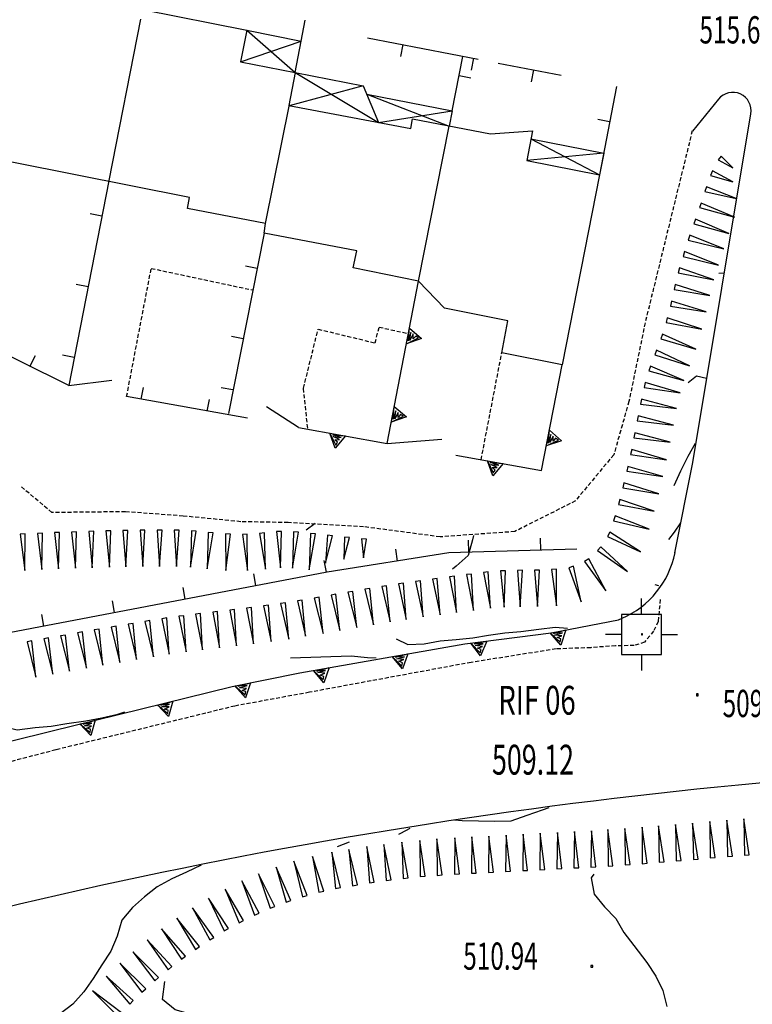
# Model space of a CAD drawing. Extents: x 1514965 to 1515745, y 4455040 to 4455729.
# Drawn here: x 1515659 to 1515705, y 4455560 to 4455622 of the extents above; entities that cross this region are included whole.
import ezdxf
from ezdxf.enums import TextEntityAlignment as Align

# ---------------------------------------------------------------- set-up
doc = ezdxf.new("R2010")
doc.units = 0
doc.header["$MEASUREMENT"] = 0
doc.linetypes.add('DASHED2', pattern=[0.375, 0.25, -0.125])
doc.linetypes.add('HIDDEN', pattern=[0.375, 0.25, -0.125])
for name, color, linetype in [('CANCELLO', 7, 'CONTINUOUS'), ('CURVA_DIRETT', 7, 'CONTINUOUS'), ('CURVA_INTERM', 7, 'CONTINUOUS'), ('DIAGONALI17', 7, 'CONTINUOUS'), ('DIVISIONE2', 7, 'CONTINUOUS'), ('EDIFICIO', 7, 'CONTINUOUS'), ('MARCIAPIEDE', 7, 'CONTINUOUS'), ('MURO_A_CALCE', 7, 'CONTINUOUS'), ('MURO_SOSTEG', 7, 'CONTINUOUS'), ('PUNTO_QUOTA', 7, 'CONTINUOUS'), ('QUOTA', 7, 'CONTINUOUS'), ('RIF', 7, 'CONTINUOUS'), ('SOMM_SCARPAT', 7, 'CONTINUOUS'), ('STRADA_ASFALT', 7, 'CONTINUOUS'), ('STRADA_BIANCA', 7, 'CONTINUOUS'), ('TETTOIA', 7, 'CONTINUOUS')]:
    doc.layers.add(name, color=color, linetype=linetype)
doc.styles.add('ROMANT', font='ROMANT', dxfattribs={"height": 0.2})

# ---------------------------------------------------------------- blocks, each defined once
blk = doc.blocks.new('RIFCEL')
at = {"layer": 'RIF', "color": 1, "linetype": 'Continuous'}
for p, q in [((-0.02, 1.25), (-0.02, 2.25)), ((-1.27, 0), (-2.27, 0)), ((1.23, 0), (2.23, 0)), ((-0.02, -1.25), (-0.02, -2.25))]:
    blk.add_line(p, q, dxfattribs=at)
for points in [[(-1.27, -1.25), (1.23, -1.25), (1.23, 1.25), (-1.27, 1.25)], [(-0.03, -0.03), (0.03, -0.03), (0.03, 0.03), (-0.03, 0.03)]]:
    blk.add_lwpolyline(points, close=True, dxfattribs=at)
blk.add_point((0, 0), dxfattribs=at)
blk = doc.blocks.new('PUNTO')
at = {"layer": 'PUNTO_QUOTA', "color": 2, "linetype": 'Continuous'}
blk.add_lwpolyline([(-0.06, -0.06), (0.06, -0.06), (0.06, 0.06), (-0.06, 0.06)], close=True, dxfattribs=at)

msp = doc.modelspace()

# ---------------------------------------------------------------- linework, layer by layer
at = {"layer": 'CANCELLO', "color": 4, "linetype": 'Continuous'}
for p, q in [((1515661.89, 4455598.91), (1515664.59, 4455599.26)), ((1515676.26, 4455596.3), (1515674.27, 4455597.59)), ((1515681.81, 4455595.29), (1515685.24, 4455595.55))]:
    msp.add_line(p, q, dxfattribs=at)
at = {"layer": 'CURVA_DIRETT', "color": 3, "linetype": 'Continuous'}
msp.add_line((1515698.81, 4455586.39), (1515698.59, 4455586.45), dxfattribs=at)
for points in [[(1515687.22, 4455589.53), (1515687.16, 4455589.26), (1515686.89, 4455588.29), (1515686.13, 4455587.61), (1515685.89, 4455587.44)], [(1515676.19, 4455558.44), (1515675.68, 4455558.48), (1515674.68, 4455558.49), (1515673.65, 4455558.53), (1515672.68, 4455558.8), (1515671.6, 4455559.13), (1515670.52, 4455559.41), (1515669.51, 4455559.59), (1515668.54, 4455559.86), (1515667.75, 4455560.52), (1515667.9, 4455561.65)]]:
    msp.add_lwpolyline(points, dxfattribs=at)
at = {"layer": 'CURVA_INTERM', "color": 1, "linetype": 'Continuous'}
for p, q in [((1515702.56, 4455605.94), (1515702.83, 4455605.97)), ((1515676.75, 4455589.89), (1515677.3, 4455590.3)), ((1515681.12, 4455581.86), (1515680.59, 4455581.89)), ((1515678.71, 4455570.08), (1515679.45, 4455570.37))]:
    msp.add_line(p, q, dxfattribs=at)
for points in [[(1515701.79, 4455599.36), (1515701.17, 4455599.5), (1515700.64, 4455599.08)], [(1515699.76, 4455592.67), (1515700.18, 4455593.58), (1515700.65, 4455594.49), (1515701.1, 4455595.3)], [(1515700.17, 4455590.32), (1515699.76, 4455589.74), (1515699.42, 4455589.29)], [(1515682.38, 4455583.08), (1515683.1, 4455582.71), (1515684.13, 4455582.77), (1515685.12, 4455582.95), (1515686.13, 4455583.03), (1515687.17, 4455583.14), (1515688.16, 4455583.31), (1515689.17, 4455583.45), (1515690.18, 4455583.54), (1515691.3, 4455583.67), (1515692.32, 4455583.81), (1515693.1, 4455583.73)], [(1515680.59, 4455581.89), (1515679.57, 4455581.98), (1515675.77, 4455581.86)], [(1515657.85, 4455577.58), (1515658.66, 4455577.39), (1515659.78, 4455577.52), (1515660.79, 4455577.61), (1515661.78, 4455577.78), (1515662.95, 4455577.95), (1515663.97, 4455578.14), (1515664.96, 4455578.36), (1515665.39, 4455578.51)], [(1515691.92, 4455572.51), (1515691.51, 4455572.35), (1515690.56, 4455572.02), (1515689.55, 4455571.66), (1515688.52, 4455571.64), (1515687.52, 4455571.66), (1515686.5, 4455571.7), (1515686.03, 4455571.74)], [(1515683.23, 4455571.22), (1515682.65, 4455570.89), (1515682.53, 4455570.83)], [(1515670.17, 4455568.91), (1515670.17, 4455568.91), (1515669.26, 4455568.48), (1515668.33, 4455568.07), (1515667.43, 4455567.57), (1515666.63, 4455566.94), (1515665.88, 4455566.27), (1515665.21, 4455565.48), (1515664.92, 4455564.48)], [(1515694.74, 4455568.35), (1515694.57, 4455568.12), (1515694.76, 4455567.11), (1515695.41, 4455566.32), (1515696.12, 4455565.59), (1515696.63, 4455564.7), (1515697.25, 4455563.9), (1515698.05, 4455562.82), (1515698.62, 4455561.98), (1515699.05, 4455561.07), (1515699.32, 4455560.07)], [(1515664.92, 4455564.48), (1515664.53, 4455563.54), (1515663.96, 4455562.69), (1515663.42, 4455561.82), (1515662.83, 4455561), (1515662.15, 4455560.23), (1515661.35, 4455559.61), (1515660.48, 4455559.07), (1515659.63, 4455558.51), (1515658.85, 4455557.86), (1515658.12, 4455557.16), (1515657.34, 4455556.5), (1515656.52, 4455555.91), (1515656.03, 4455555.03)]]:
    msp.add_lwpolyline(points, dxfattribs=at)
at = {"layer": 'DIAGONALI17', "color": 4, "linetype": 'Continuous'}
for p, q in [((1515673.03, 4455621.14), (1515676.05, 4455618.49)), ((1515672.64, 4455619.16), (1515676.43, 4455620.46)), ((1515676.05, 4455618.49), (1515681.28, 4455615.36)), ((1515680.32, 4455617.66), (1515675.68, 4455616.41)), ((1515680.54, 4455617.13), (1515685.7, 4455615.14)), ((1515681.28, 4455615.36), (1515685.88, 4455616.09)), ((1515690.81, 4455614.34), (1515695.09, 4455612.1)), ((1515695.36, 4455613.45), (1515690.56, 4455612.99))]:
    msp.add_line(p, q, dxfattribs=at)
at = {"layer": 'DIVISIONE2', "color": 7, "linetype": 'Continuous'}
for p, q in [((1515666.38, 4455621.82), (1515664.39, 4455611.74)), ((1515674.21, 4455609.04), (1515675.7, 4455616.49)), ((1515683.78, 4455605.45), (1515685.7, 4455615.14))]:
    msp.add_line(p, q, dxfattribs=at)
at = {"layer": 'EDIFICIO', "color": 7, "linetype": 'Continuous'}
msp.add_lwpolyline([(1515666.5, 4455622.43), (1515673.03, 4455621.14), (1515672.64, 4455619.16), (1515676.05, 4455618.49), (1515675.66, 4455616.43), (1515683.29, 4455614.98), (1515683.39, 4455615.6), (1515688.27, 4455614.66), (1515690.9, 4455614.84), (1515690.56, 4455612.99), (1515695.09, 4455612.1), (1515692.77, 4455600.21), (1515688.98, 4455600.95), (1515689.37, 4455602.97), (1515685.39, 4455603.75), (1515683.78, 4455605.45), (1515679.69, 4455606.28), (1515679.92, 4455607.34), (1515674.12, 4455608.45), (1515674.21, 4455609.04), (1515669.33, 4455609.99), (1515669.45, 4455610.68), (1515654.96, 4455613.55), (1515656.78, 4455622.88)], dxfattribs=at)
at = {"layer": 'MARCIAPIEDE', "color": 4, "linetype": 'DASHED2'}
msp.add_line((1515687.69, 4455594.27), (1515688.98, 4455600.95), dxfattribs=at)
for points in [[(1515665.51, 4455598.22), (1515667.05, 4455606.24), (1515673.39, 4455604.89)], [(1515676.84, 4455596.25), (1515676.58, 4455598.75), (1515677.49, 4455602.44), (1515681.06, 4455601.58), (1515681.31, 4455602.57), (1515683.14, 4455602.16)], [(1515698.9, 4455585.54), (1515698.76, 4455584.15), (1515698.48, 4455583.55), (1515697.91, 4455582.87), (1515697.27, 4455582.65), (1515696.1, 4455582.64), (1515694.55, 4455582.52), (1515692.38, 4455582.44), (1515687.07, 4455581.6), (1515676.95, 4455579.73), (1515672.28, 4455578.87), (1515661.08, 4455576.13), (1515638.06, 4455570.11), (1515633.47, 4455568.91), (1515631.15, 4455568.3), (1515628.21, 4455567.66), (1515626.95, 4455567.88), (1515626.12, 4455568.94), (1515626.1, 4455570.29), (1515625.97, 4455572.07)]]:
    msp.add_lwpolyline(points, dxfattribs=at)
at = {"layer": 'MURO_A_CALCE', "linetype": 'Continuous'}
for p, q in [((1515676.43, 4455620.46), (1515676.69, 4455621.77)), ((1515680.58, 4455620.67), (1515687.51, 4455619.32)), ((1515682.79, 4455620.24), (1515682.65, 4455619.5)), ((1515685.88, 4455616.09), (1515686.55, 4455619.5)), ((1515687.21, 4455619.38), (1515687.06, 4455618.64)), ((1515688.75, 4455619.07), (1515692.69, 4455618.32)), ((1515690.96, 4455618.65), (1515690.82, 4455617.91)), ((1515686.31, 4455618.3), (1515687.05, 4455618.15)), ((1515696.16, 4455617.62), (1515695.09, 4455612.1)), ((1515695.73, 4455615.41), (1515695, 4455615.55)), ((1515663.96, 4455609.5), (1515663.22, 4455609.65)), ((1515674.12, 4455608.45), (1515671.88, 4455597.16)), ((1515673.68, 4455606.24), (1515672.95, 4455606.39)), ((1515663.1, 4455605.09), (1515662.36, 4455605.23)), ((1515672.81, 4455601.83), (1515672.07, 4455601.98)), ((1515659.46, 4455600.11), (1515659.8, 4455600.79)), ((1515662.23, 4455600.67), (1515661.5, 4455600.81)), ((1515666.43, 4455598.06), (1515666.56, 4455598.79)), ((1515672.16, 4455598.64), (1515671.42, 4455598.78)), ((1515673.07, 4455596.87), (1515665.51, 4455598.22)), ((1515670.56, 4455597.32), (1515670.69, 4455598.05)), ((1515686.92, 4455588.49), (1515686.9, 4455589.24)), ((1515691.42, 4455588.62), (1515691.4, 4455589.37)), ((1515682.46, 4455587.94), (1515682.35, 4455588.69)), ((1515678.02, 4455587.24), (1515677.88, 4455587.98)), ((1515673.6, 4455586.4), (1515673.46, 4455587.13)), ((1515669.18, 4455585.55), (1515669.04, 4455586.29)), ((1515664.76, 4455584.71), (1515664.62, 4455585.45)), ((1515660.34, 4455583.87), (1515660.2, 4455584.6))]:
    msp.add_line(p, q, dxfattribs=at)
for points in [[(1515664.39, 4455611.71), (1515661.89, 4455598.91), (1515652.97, 4455603.34)], [(1515693.67, 4455588.69), (1515685.67, 4455588.45), (1515678.06, 4455587.25), (1515641.09, 4455580.19)]]:
    msp.add_lwpolyline(points, dxfattribs=at)
at = {"layer": 'MURO_SOSTEG', "linetype": 'Continuous'}
for points in [[(1515676.26, 4455596.3), (1515681.81, 4455595.29), (1515683.78, 4455605.45)], [(1515686.11, 4455594.55), (1515691.47, 4455593.61), (1515692.77, 4455600.21)], [(1515627.94, 4455572.24), (1515629.33, 4455569.8), (1515638.11, 4455571.7), (1515660.77, 4455577.3), (1515672.12, 4455580.1), (1515676.35, 4455580.95), (1515686.68, 4455582.75), (1515692.08, 4455583.45), (1515696.29, 4455584.27)]]:
    msp.add_lwpolyline(points, dxfattribs=at)
for points in [[(1515683.21, 4455602.51), (1515683.97, 4455601.86), (1515683.02, 4455601.53), (1515683.78, 4455601.89), (1515683.6, 4455602.01), (1515683.44, 4455601.83), (1515683.44, 4455602.14), (1515683.24, 4455601.74), (1515683.3, 4455602.24), (1515683.13, 4455601.72)], [(1515682.26, 4455597.61), (1515683.02, 4455596.95), (1515682.07, 4455596.62), (1515682.83, 4455596.99), (1515682.65, 4455597.1), (1515682.49, 4455596.92), (1515682.49, 4455597.23), (1515682.29, 4455596.84), (1515682.35, 4455597.33), (1515682.18, 4455596.81)], [(1515679.21, 4455595.76), (1515678.56, 4455595), (1515678.23, 4455595.94), (1515678.6, 4455595.18), (1515678.71, 4455595.37), (1515678.53, 4455595.52), (1515678.84, 4455595.53), (1515678.44, 4455595.72), (1515678.94, 4455595.67), (1515678.41, 4455595.84)], [(1515691.96, 4455596.12), (1515692.72, 4455595.46), (1515691.77, 4455595.14), (1515692.53, 4455595.5), (1515692.35, 4455595.62), (1515692.2, 4455595.43), (1515692.2, 4455595.75), (1515692, 4455595.35), (1515692.05, 4455595.85), (1515691.88, 4455595.32)], [(1515689.06, 4455594.03), (1515688.42, 4455593.26), (1515688.08, 4455594.2), (1515688.45, 4455593.45), (1515688.57, 4455593.63), (1515688.38, 4455593.79), (1515688.7, 4455593.79), (1515688.3, 4455593.98), (1515688.79, 4455593.94), (1515688.26, 4455594.1)], [(1515692.99, 4455583.63), (1515692.67, 4455582.68), (1515692.01, 4455583.44), (1515692.63, 4455582.86), (1515692.67, 4455583.08), (1515692.44, 4455583.15), (1515692.74, 4455583.27), (1515692.29, 4455583.31), (1515692.78, 4455583.44), (1515692.22, 4455583.41)], [(1515688.05, 4455582.93), (1515687.66, 4455582), (1515687.05, 4455582.8), (1515687.64, 4455582.19), (1515687.69, 4455582.4), (1515687.47, 4455582.49), (1515687.77, 4455582.59), (1515687.32, 4455582.65), (1515687.82, 4455582.76), (1515687.26, 4455582.75)], [(1515683.11, 4455582.13), (1515682.77, 4455581.19), (1515682.13, 4455581.96), (1515682.73, 4455581.37), (1515682.78, 4455581.58), (1515682.55, 4455581.67), (1515682.85, 4455581.78), (1515682.4, 4455581.82), (1515682.89, 4455581.95), (1515682.33, 4455581.92)], [(1515678.18, 4455581.27), (1515677.84, 4455580.33), (1515677.2, 4455581.1), (1515677.81, 4455580.51), (1515677.85, 4455580.72), (1515677.63, 4455580.81), (1515677.92, 4455580.92), (1515677.48, 4455580.96), (1515677.96, 4455581.09), (1515677.41, 4455581.06)], [(1515673.27, 4455580.33), (1515672.95, 4455579.38), (1515672.29, 4455580.13), (1515672.92, 4455579.57), (1515672.96, 4455579.78), (1515672.73, 4455579.85), (1515673.02, 4455579.97), (1515672.57, 4455580.01), (1515673.06, 4455580.15), (1515672.5, 4455580.11)], [(1515668.41, 4455579.18), (1515668.13, 4455578.22), (1515667.44, 4455578.94), (1515668.09, 4455578.4), (1515668.12, 4455578.62), (1515667.88, 4455578.68), (1515668.17, 4455578.82), (1515667.72, 4455578.83), (1515668.2, 4455578.99), (1515667.65, 4455578.92)], [(1515663.55, 4455577.99), (1515663.28, 4455577.02), (1515662.58, 4455577.75), (1515663.23, 4455577.21), (1515663.26, 4455577.42), (1515663.03, 4455577.49), (1515663.31, 4455577.62), (1515662.87, 4455577.63), (1515663.34, 4455577.79), (1515662.79, 4455577.73)]]:
    msp.add_lwpolyline(points, close=True, dxfattribs=at)
at = {"layer": 'SOMM_SCARPAT', "color": 10, "linetype": 'Continuous'}
for points in [[(1515703.44, 4455612.54), (1515702.7, 4455613.27), (1515702.52, 4455613.02)], [(1515703.44, 4455611.65), (1515702.17, 4455612.34), (1515702.05, 4455612.06)], [(1515703.65, 4455610.62), (1515701.79, 4455611.34), (1515701.69, 4455611.05)], [(1515703.54, 4455609.44), (1515701.45, 4455610.33), (1515701.35, 4455610.04)], [(1515703.19, 4455608.43), (1515701.1, 4455609.32), (1515700.99, 4455609.03)], [(1515702.87, 4455607.47), (1515700.75, 4455608.31), (1515700.65, 4455608.01)], [(1515702.54, 4455606.45), (1515700.42, 4455607.29), (1515700.33, 4455606.99)], [(1515702.25, 4455605.52), (1515700.1, 4455606.27), (1515700.02, 4455605.97)], [(1515702.01, 4455604.55), (1515699.84, 4455605.23), (1515699.77, 4455604.93)], [(1515701.78, 4455603.53), (1515699.6, 4455604.19), (1515699.53, 4455603.88)], [(1515701.5, 4455602.43), (1515699.34, 4455603.15), (1515699.27, 4455602.85)], [(1515701.12, 4455601.19), (1515699.04, 4455602.12), (1515698.93, 4455601.83)], [(1515700.72, 4455600.15), (1515698.66, 4455601.12), (1515698.55, 4455600.83)], [(1515700.37, 4455599.23), (1515698.28, 4455600.12), (1515698.18, 4455599.83)], [(1515700.14, 4455598.45), (1515697.96, 4455599.1), (1515697.89, 4455598.8)], [(1515699.92, 4455597.47), (1515697.72, 4455598.06), (1515697.66, 4455597.75)], [(1515699.72, 4455596.43), (1515697.52, 4455597.01), (1515697.46, 4455596.7)], [(1515699.51, 4455595.38), (1515697.31, 4455595.96), (1515697.25, 4455595.65)], [(1515699.29, 4455594.27), (1515697.11, 4455594.91), (1515697.04, 4455594.6)], [(1515699.06, 4455593.23), (1515696.88, 4455593.86), (1515696.81, 4455593.56)], [(1515698.81, 4455592.14), (1515696.63, 4455592.82), (1515696.56, 4455592.52)], [(1515698.52, 4455591.05), (1515696.37, 4455591.78), (1515696.29, 4455591.48)], [(1515698.2, 4455589.94), (1515696.07, 4455590.76), (1515695.98, 4455590.46)], [(1515659.14, 4455587.35), (1515659.17, 4455589.63), (1515658.86, 4455589.61)], [(1515660.21, 4455587.41), (1515660.24, 4455589.68), (1515659.93, 4455589.67)], [(1515661.24, 4455587.45), (1515661.31, 4455589.73), (1515661, 4455589.72)], [(1515662.31, 4455587.49), (1515662.38, 4455589.76), (1515662.07, 4455589.75)], [(1515663.36, 4455587.52), (1515663.45, 4455589.8), (1515663.14, 4455589.79)], [(1515664.43, 4455587.55), (1515664.52, 4455589.83), (1515664.21, 4455589.82)], [(1515665.46, 4455587.58), (1515665.59, 4455589.85), (1515665.28, 4455589.85)], [(1515666.53, 4455587.59), (1515666.66, 4455589.86), (1515666.35, 4455589.86)], [(1515667.56, 4455587.6), (1515667.73, 4455589.87), (1515667.42, 4455589.87)], [(1515668.63, 4455587.59), (1515668.8, 4455589.86), (1515668.49, 4455589.86)], [(1515669.5, 4455587.55), (1515669.86, 4455589.8), (1515669.56, 4455589.83)], [(1515670.56, 4455587.45), (1515670.93, 4455589.7), (1515670.62, 4455589.72)], [(1515671.72, 4455587.35), (1515672, 4455589.61), (1515671.69, 4455589.63)], [(1515673.08, 4455587.34), (1515673.06, 4455589.61), (1515672.76, 4455589.59)], [(1515674.21, 4455587.43), (1515674.13, 4455589.71), (1515673.82, 4455589.67)], [(1515675.14, 4455587.52), (1515675.2, 4455589.79), (1515674.89, 4455589.78)], [(1515675.88, 4455587.5), (1515676.26, 4455589.74), (1515675.96, 4455589.77)], [(1515676.94, 4455587.39), (1515677.33, 4455589.63), (1515677.02, 4455589.66)], [(1515677.96, 4455587.81), (1515678.39, 4455589.52), (1515678.08, 4455589.55)], [(1515697.66, 4455588.52), (1515695.74, 4455589.74), (1515695.59, 4455589.47)], [(1515679.11, 4455588.06), (1515679.46, 4455589.41), (1515679.15, 4455589.44)], [(1515680.34, 4455588.13), (1515680.52, 4455589.3), (1515680.21, 4455589.33)], [(1515696.84, 4455587.28), (1515695.18, 4455588.83), (1515694.98, 4455588.59)], [(1515695.49, 4455586.07), (1515694.42, 4455588.08), (1515694.16, 4455587.91)], [(1515687.21, 4455584.85), (1515687.08, 4455587.12), (1515686.77, 4455587.09)], [(1515688.27, 4455584.99), (1515688.14, 4455587.26), (1515687.83, 4455587.22)], [(1515689.13, 4455585.06), (1515689.21, 4455587.33), (1515688.9, 4455587.32)], [(1515690.14, 4455585.08), (1515690.28, 4455587.36), (1515689.97, 4455587.35)], [(1515691.21, 4455585.09), (1515691.35, 4455587.36), (1515691.04, 4455587.36)], [(1515692.4, 4455585.14), (1515692.41, 4455587.42), (1515692.1, 4455587.4)], [(1515693.95, 4455585.38), (1515693.47, 4455587.61), (1515693.17, 4455587.52)], [(1515683, 4455584.29), (1515682.84, 4455586.56), (1515682.53, 4455586.52)], [(1515684.06, 4455584.44), (1515683.89, 4455586.71), (1515683.59, 4455586.66)], [(1515685.12, 4455584.58), (1515684.95, 4455586.85), (1515684.65, 4455586.81)], [(1515686.15, 4455584.72), (1515686.02, 4455586.99), (1515685.71, 4455586.95)], [(1515678.85, 4455583.6), (1515678.61, 4455585.86), (1515678.31, 4455585.81)], [(1515679.91, 4455583.78), (1515679.67, 4455586.04), (1515679.36, 4455585.99)], [(1515680.95, 4455583.95), (1515680.72, 4455586.22), (1515680.42, 4455586.17)], [(1515682, 4455584.13), (1515681.78, 4455586.39), (1515681.47, 4455586.34)], [(1515675.66, 4455583.06), (1515675.45, 4455585.33), (1515675.14, 4455585.28)], [(1515676.71, 4455583.23), (1515676.5, 4455585.5), (1515676.2, 4455585.45)], [(1515677.8, 4455583.41), (1515677.56, 4455585.68), (1515677.25, 4455585.62)], [(1515670.26, 4455582.38), (1515670.14, 4455584.65), (1515669.83, 4455584.62)], [(1515671.32, 4455582.51), (1515671.2, 4455584.78), (1515670.9, 4455584.74)], [(1515672.38, 4455582.63), (1515672.27, 4455584.9), (1515671.96, 4455584.87)], [(1515673.45, 4455582.76), (1515673.33, 4455585.03), (1515673.02, 4455584.99)], [(1515674.55, 4455582.9), (1515674.39, 4455585.17), (1515674.08, 4455585.13)], [(1515666.13, 4455581.77), (1515665.91, 4455584.04), (1515665.6, 4455583.99)], [(1515667.19, 4455581.95), (1515666.96, 4455584.21), (1515666.66, 4455584.16)], [(1515668.18, 4455582.11), (1515668.02, 4455584.38), (1515667.71, 4455584.33)], [(1515669.24, 4455582.25), (1515669.08, 4455584.52), (1515668.77, 4455584.48)], [(1515662.99, 4455581.24), (1515662.74, 4455583.5), (1515662.44, 4455583.45)], [(1515664.02, 4455581.42), (1515663.8, 4455583.68), (1515663.49, 4455583.63)], [(1515665.08, 4455581.6), (1515664.85, 4455583.86), (1515664.54, 4455583.81)], [(1515659.83, 4455580.68), (1515659.58, 4455582.94), (1515659.28, 4455582.88)], [(1515660.89, 4455580.86), (1515660.63, 4455583.13), (1515660.33, 4455583.07)], [(1515661.94, 4455581.05), (1515661.69, 4455583.31), (1515661.38, 4455583.26)], [(1515701.99, 4455571.64), (1515702.03, 4455569.37), (1515702.34, 4455569.39)], [(1515703.06, 4455571.73), (1515703.1, 4455569.46), (1515703.41, 4455569.48)], [(1515704.12, 4455571.82), (1515704.16, 4455569.55), (1515704.47, 4455569.57)], [(1515694.6, 4455571.07), (1515694.56, 4455568.8), (1515694.87, 4455568.81)], [(1515695.62, 4455571.14), (1515695.63, 4455568.86), (1515695.94, 4455568.88)], [(1515696.69, 4455571.21), (1515696.7, 4455568.94), (1515697.01, 4455568.96)], [(1515697.76, 4455571.29), (1515697.77, 4455569.01), (1515698.08, 4455569.04)], [(1515698.79, 4455571.37), (1515698.83, 4455569.1), (1515699.14, 4455569.12)], [(1515699.86, 4455571.46), (1515699.9, 4455569.19), (1515700.21, 4455569.21)], [(1515700.92, 4455571.55), (1515700.97, 4455569.28), (1515701.28, 4455569.3)], [(1515683.85, 4455570.47), (1515683.88, 4455568.2), (1515684.19, 4455568.22)], [(1515684.92, 4455570.56), (1515684.95, 4455568.28), (1515685.26, 4455568.31)], [(1515686.05, 4455570.63), (1515686.02, 4455568.35), (1515686.33, 4455568.37)], [(1515687.11, 4455570.68), (1515687.08, 4455568.41), (1515687.39, 4455568.42)], [(1515688.18, 4455570.74), (1515688.15, 4455568.46), (1515688.46, 4455568.48)], [(1515689.25, 4455570.8), (1515689.22, 4455568.52), (1515689.53, 4455568.54)], [(1515690.32, 4455570.85), (1515690.29, 4455568.58), (1515690.6, 4455568.59)], [(1515691.39, 4455570.91), (1515691.36, 4455568.63), (1515691.67, 4455568.65)], [(1515692.46, 4455570.96), (1515692.43, 4455568.69), (1515692.74, 4455568.7)], [(1515693.53, 4455571.02), (1515693.5, 4455568.74), (1515693.81, 4455568.76)], [(1515679.42, 4455569.9), (1515679.64, 4455567.63), (1515679.95, 4455567.68)], [(1515680.54, 4455570.08), (1515680.7, 4455567.81), (1515681, 4455567.85)], [(1515681.6, 4455570.22), (1515681.76, 4455567.95), (1515682.06, 4455567.99)], [(1515682.72, 4455570.36), (1515682.82, 4455568.09), (1515683.13, 4455568.12)], [(1515677.14, 4455569.46), (1515677.54, 4455567.22), (1515677.84, 4455567.29)], [(1515678.36, 4455569.72), (1515678.58, 4455567.46), (1515678.89, 4455567.51)], [(1515674.86, 4455568.79), (1515675.49, 4455566.61), (1515675.78, 4455566.71)], [(1515675.98, 4455569.16), (1515676.51, 4455566.94), (1515676.81, 4455567.03)], [(1515673.77, 4455568.38), (1515674.49, 4455566.23), (1515674.78, 4455566.34)], [(1515671.67, 4455567.41), (1515672.56, 4455565.32), (1515672.83, 4455565.45)], [(1515672.72, 4455567.93), (1515673.51, 4455565.8), (1515673.8, 4455565.92)], [(1515670.64, 4455566.85), (1515671.62, 4455564.8), (1515671.89, 4455564.95)], [(1515669.64, 4455566.25), (1515670.71, 4455564.24), (1515670.97, 4455564.4)], [(1515668.65, 4455565.6), (1515669.82, 4455563.65), (1515670.07, 4455563.83)], [(1515667.69, 4455564.93), (1515668.94, 4455563.03), (1515669.19, 4455563.22)], [(1515666.79, 4455564.24), (1515668.1, 4455562.38), (1515668.34, 4455562.57)], [(1515665.89, 4455563.5), (1515667.28, 4455561.69), (1515667.51, 4455561.9)], [(1515665.09, 4455562.79), (1515666.47, 4455560.98), (1515666.71, 4455561.19)], [(1515664.24, 4455561.97), (1515665.71, 4455560.23), (1515665.93, 4455560.45)], [(1515663.38, 4455561.05), (1515664.99, 4455559.45), (1515665.19, 4455559.68)]]:
    msp.add_lwpolyline(points, close=True, dxfattribs=at)
at = {"layer": 'STRADA_ASFALT', "color": 1, "linetype": 'Continuous'}
for p, q in [((1515702.54, 4455616.82), (1515700.92, 4455614.82)), ((1515696.29, 4455584.27), (1515696.51, 4455584.36))]:
    msp.add_line(p, q, dxfattribs=at)
msp.add_lwpolyline([(1515699.82, 4455588.46), (1515700.94, 4455594.11), (1515704.57, 4455615.91)], dxfattribs=at)
for centre, radius, start, end in [((1515703.436, 4455616.1), 1.151, 350.53768, 141.05695), ((1515694.253, 4455589.566), 5.677, 293.40908, 348.81313), ((1515736.088, 4455239.501), 335.985, 90.62276, 104.85662)]:
    msp.add_arc(centre, radius, start, end, dxfattribs=at)
at = {"layer": 'STRADA_BIANCA', "linetype": 'HIDDEN'}
msp.add_lwpolyline([(1515700.9, 4455614.85), (1515697.95, 4455602.84), (1515696.94, 4455597.92), (1515695.99, 4455594.59), (1515693.59, 4455591.7), (1515689.79, 4455589.78), (1515685.13, 4455589.45), (1515680.33, 4455590.08), (1515675.62, 4455590.34), (1515672.66, 4455590.4), (1515669.05, 4455590.75), (1515665.44, 4455591.02), (1515660.84, 4455590.97), (1515658.85, 4455592.64)], dxfattribs=at)
at = {"layer": 'TETTOIA', "color": 1, "linetype": 'Continuous'}
for p, q in [((1515673.03, 4455621.13), (1515676.43, 4455620.46)), ((1515676.05, 4455618.49), (1515676.43, 4455620.46)), ((1515680.54, 4455617.13), (1515685.88, 4455616.09)), ((1515685.88, 4455616.09), (1515685.7, 4455615.14))]:
    msp.add_line(p, q, dxfattribs=at)
for points in [[(1515676.05, 4455618.49), (1515680.32, 4455617.66), (1515681.28, 4455615.36)], [(1515690.81, 4455614.34), (1515695.36, 4455613.45), (1515695.09, 4455612.1)]]:
    msp.add_lwpolyline(points, dxfattribs=at)

# ---------------------------------------------------------------- block references
at = {"layer": 'PUNTO_QUOTA'}
for p in [(1515701.22, 4455579.57), (1515694.62, 4455562.59)]:
    msp.add_blockref('PUNTO', p, dxfattribs=at)
at = {"layer": 'RIF'}
msp.add_blockref('RIFCEL', (1515697.75, 4455583.35), dxfattribs=at)

# ---------------------------------------------------------------- texts
at = {"layer": 'QUOTA', "linetype": 'Continuous', "style": 'ROMANT', "width": 0.658824}
for s, p in [('515.61', (1515701.35, 4455622.01)), ('509.14', (1515702.8, 4455579.88)), ('510.94', (1515686.57, 4455564.08))]:
    msp.add_text(s, height=1.7, dxfattribs=at).set_placement(p, align=Align.TOP_LEFT)
at = {"layer": 'RIF', "color": 1, "linetype": 'Continuous', "style": 'ROMANT', "width": 0.7}
msp.add_text('RIF 06', height=1.8, dxfattribs=at).set_placement((1515688.77, 4455578.33))
at = {"layer": 'RIF', "color": 1, "linetype": 'Continuous', "style": 'ROMANT', "width": 0.658824}
msp.add_text('509.12', height=1.87, dxfattribs=at).set_placement((1515688.37, 4455576.45), align=Align.TOP_LEFT)

doc.saveas('drawing.dxf')
